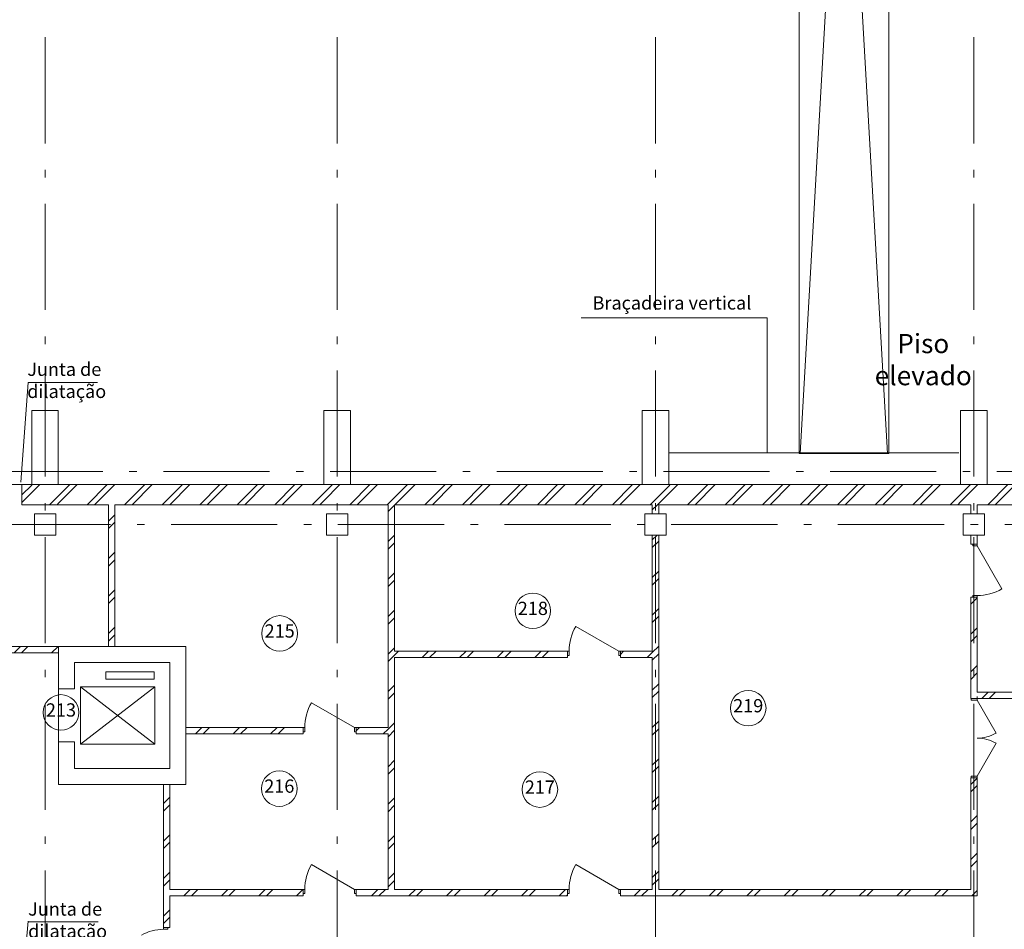
# Model space of a CAD drawing. Extents: x -44407 to 190798, y -221209 to 27370.
# Drawn here: x 138624 to 157177, y -190234 to -173089 of the extents above; entities that cross this region are included whole.
import ezdxf

# ---------------------------------------------------------------- set-up
doc = ezdxf.new("R2010")
doc.units = 0
doc.header["$MEASUREMENT"] = 0
doc.linetypes.add('Штрихштриховая', pattern=[3141.111112, 2000, -500, 141.111112, -500])
for name, color, linetype, lineweight in [('Двери ArchiCAD_Ном_пера__161', 7, 'Continuous', 35), ('Двери ArchiCAD_Ном_пера__2', 7, 'Continuous', 25), ('Двери ArchiCAD_Ном_пера__23', 7, 'Continuous', 20), ('Двери ArchiCAD_Ном_пера__4', 7, 'Continuous', 50), ('Двери ArchiCAD_Ном_пера__5', 7, 'Continuous', 50), ('Двери ArchiCAD_Ном_пера__72', 7, 'Continuous', 20), ('Двери ArchiCAD_Ном_пера__91', 255, 'Continuous', 20), ('Дуги и окружности_Ном_пера__3', 7, 'Continuous', 35), ('Колонны_Ном_пера__5', 7, 'Continuous', 50), ('Крыши_Ном_пера__1', 7, 'Continuous', 20), ('Крыши_Ном_пера__3', 7, 'Continuous', 35), ('Междуэтажные перекрытия_Ном_пера__91', 255, 'Continuous', 20), ('Наружные стены_Ном_пера__1', 7, 'Continuous', 20), ('Наружные стены_Ном_пера__100', 7, 'Continuous', 20), ('Наружные стены_Ном_пера__214', 23, 'Continuous', 18), ('Наружные стены_Ном_пера__4', 7, 'Continuous', 50), ('Наружные стены_Ном_пера__44', 7, 'Continuous', 20), ('Наружные стены_Ном_пера__45', 7, 'Continuous', 20), ('Наружные стены_Ном_пера__5', 7, 'Continuous', 50), ('Наружные стены_Ном_пера__7', 7, 'Continuous', 20), ('Наружные стены_Ном_пера__99', 7, 'Continuous', 25), ('Тексты_Ном_пера__180', 240, 'Continuous', 35), ('Тексты_Ном_пера__33', 7, 'Continuous', 20), ('Тексты_Ном_пера__89', 7, 'Continuous', 20)]:
    doc.layers.add(name, color=color, linetype=linetype, lineweight=lineweight)
doc.styles.get("Standard").update_dxf_attribs({"font": 'ARIAL.TTF'})
pattern_1 = [(45, (125631.33, -178252.2), (-353.5534, 353.5534), []), (45, (125560.6, -178181.5), (-353.5534, 353.5534), [])]

msp = doc.modelspace()

# ---------------------------------------------------------------- hatches: boundary and pattern name
at = {"layer": 'Наружные стены_Ном_пера__44', "lineweight": 13}
h = msp.add_hatch(dxfattribs=at)
h.set_pattern_fill('DOUBLE_1_4', style=0, pattern_type=2)
h.set_pattern_definition(pattern_1)
h.paths.add_polyline_path([(138664.7, -181852.2), (138664.7, -182232.2), (138850.9, -182232.2), (138850.9, -181852.2)], flags=0)
h = msp.add_hatch(dxfattribs=at)
h.set_pattern_fill('DOUBLE_1_4', style=0, pattern_type=2)
h.set_pattern_definition(pattern_1)
h.paths.add_polyline_path([(138850.9, -182232.2), (139350.9, -182232.2), (139350.9, -181852.2), (138850.9, -181852.2)], flags=0)
h = msp.add_hatch(dxfattribs=at)
h.set_pattern_fill('DOUBLE_1_4', style=0, pattern_type=2)
h.set_pattern_definition(pattern_1)
h.paths.add_polyline_path([(139350.9, -181852.2), (139350.9, -182232.2), (144354.6, -182232.2), (144354.6, -181852.2)], flags=0)
h = msp.add_hatch(dxfattribs=at)
h.set_pattern_fill('DOUBLE_1_4', style=0, pattern_type=2)
h.set_pattern_definition(pattern_1)
h.paths.add_polyline_path([(144354.6, -182232.2), (144854.6, -182232.2), (144854.6, -181852.2), (144354.6, -181852.2)], flags=0)
h = msp.add_hatch(dxfattribs=at)
h.set_pattern_fill('DOUBLE_1_4', style=0, pattern_type=2)
h.set_pattern_definition(pattern_1)
h.paths.add_polyline_path([(144854.6, -181852.2), (144854.6, -182232.2), (150354.6, -182232.2), (150354.6, -181852.2)], flags=0)
h = msp.add_hatch(dxfattribs=at)
h.set_pattern_fill('DOUBLE_1_4', style=0, pattern_type=2)
h.set_pattern_definition(pattern_1)
h.paths.add_polyline_path([(150354.6, -182232.2), (150854.6, -182232.2), (150854.6, -181852.2), (150354.6, -181852.2)], flags=0)
h = msp.add_hatch(dxfattribs=at)
h.set_pattern_fill('DOUBLE_1_4', style=0, pattern_type=2)
h.set_pattern_definition(pattern_1)
h.paths.add_polyline_path([(150854.6, -181852.2), (150854.6, -182232.2), (156354.6, -182232.2), (156354.6, -181852.2)], flags=0)
h = msp.add_hatch(dxfattribs=at)
h.set_pattern_fill('DOUBLE_1_4', style=0, pattern_type=2)
h.set_pattern_definition(pattern_1)
h.paths.add_polyline_path([(156354.6, -182232.2), (156854.6, -182232.2), (156854.6, -181852.2), (156354.6, -181852.2)], flags=0)
h = msp.add_hatch(dxfattribs=at)
h.set_pattern_fill('DOUBLE_1_4', style=0, pattern_type=2)
h.set_pattern_definition(pattern_1)
h.paths.add_polyline_path([(156854.6, -181852.2), (156854.6, -182232.2), (162354.6, -182232.2), (162354.6, -181852.2)], flags=0)
at = {"layer": 'Наружные стены_Ном_пера__45', "lineweight": 13}
h = msp.add_hatch(dxfattribs=at)
h.set_pattern_fill('DOUBLE_1_4', style=0, pattern_type=2)
h.set_pattern_definition(pattern_1)
h.paths.add_polyline_path([(140414.5, -184902.2), (140414.5, -182232.2), (140294.5, -182232.2), (140294.5, -184902.2)], flags=0)
h = msp.add_hatch(dxfattribs=at)
h.set_pattern_fill('DOUBLE_1_4', style=0, pattern_type=2)
h.set_pattern_definition(pattern_1)
h.paths.add_polyline_path([(145564.7, -182232.2), (145564.7, -189482.2), (145684.7, -189482.2), (145684.7, -182232.2)], flags=0)
h = msp.add_hatch(dxfattribs=at)
h.set_pattern_fill('DOUBLE_1_4', style=0, pattern_type=2)
h.set_pattern_definition(pattern_1)
h.paths.add_polyline_path([(150544.6, -182402.2), (150664.6, -182402.2), (150664.6, -182232.2), (150544.6, -182232.2)], flags=0)
h = msp.add_hatch(dxfattribs=at)
h.set_pattern_fill('DOUBLE_1_4', style=0, pattern_type=2)
h.set_pattern_definition(pattern_1)
h.paths.add_polyline_path([(150544.6, -189482.2), (150664.6, -189482.2), (150664.6, -182802.2), (150544.6, -182802.2)], flags=0)
h = msp.add_hatch(dxfattribs=at)
h.set_pattern_fill('DOUBLE_1_4', style=0, pattern_type=2)
h.set_pattern_definition(pattern_1)
h.paths.add_polyline_path([(156544.6, -185881.8), (156664.6, -185881.8), (156664.6, -183974.9), (156544.6, -183974.9)], flags=0)
h = msp.add_hatch(dxfattribs=at)
h.set_pattern_fill('DOUBLE_1_4', style=0, pattern_type=2)
h.set_pattern_definition(pattern_1)
h.paths.add_polyline_path([(139354.6, -184902.2), (138303.1, -184902.2), (138303.1, -185022.2), (139354.6, -185022.2)], flags=0)
h = msp.add_hatch(dxfattribs=at)
h.set_pattern_fill('DOUBLE_1_4', style=0, pattern_type=2)
h.set_pattern_definition(pattern_1)
h.paths.add_polyline_path([(145684.7, -185111.9), (148944.6, -185111.9), (148944.6, -184991.9), (145684.7, -184991.9)], flags=0)
h = msp.add_hatch(dxfattribs=at)
h.set_pattern_fill('DOUBLE_1_4', style=0, pattern_type=2)
h.set_pattern_definition(pattern_1)
h.paths.add_polyline_path([(149944.6, -185111.9), (150544.6, -185111.9), (150544.6, -184991.9), (149944.6, -184991.9)], flags=0)
h = msp.add_hatch(dxfattribs=at)
h.set_pattern_fill('DOUBLE_1_4', style=0, pattern_type=2)
h.set_pattern_definition(pattern_1)
h.paths.add_polyline_path([(156664.6, -185761.8), (156664.6, -185881.8), (160429.2, -185881.8), (160429.2, -185761.8)], flags=0)
h = msp.add_hatch(dxfattribs=at)
h.set_pattern_fill('DOUBLE_1_4', style=0, pattern_type=2)
h.set_pattern_definition(pattern_1)
h.paths.add_polyline_path([(141754.6, -186552.1), (143964.7, -186552.1), (143964.7, -186432.1), (141754.6, -186432.1)], flags=0)
h = msp.add_hatch(dxfattribs=at)
h.set_pattern_fill('DOUBLE_1_4', style=0, pattern_type=2)
h.set_pattern_definition(pattern_1)
h.paths.add_polyline_path([(144964.7, -186552.1), (145564.7, -186552.1), (145564.7, -186432.1), (144964.7, -186432.1)], flags=0)
h = msp.add_hatch(dxfattribs=at)
h.set_pattern_fill('DOUBLE_1_4', style=0, pattern_type=2)
h.set_pattern_definition(pattern_1)
h.paths.add_polyline_path([(156544.6, -189482.2), (156664.6, -189602.2), (156664.6, -187381.8), (156544.6, -187381.8)], flags=0)
h = msp.add_hatch(dxfattribs=at)
h.set_pattern_fill('DOUBLE_1_4', style=0, pattern_type=2)
h.set_pattern_definition(pattern_1)
h.paths.add_polyline_path([(141454.6, -187502.2), (141334.6, -187502.2), (141334.6, -190202.2), (141454.6, -190202.2)], flags=0)
h = msp.add_hatch(dxfattribs=at)
h.set_pattern_fill('DOUBLE_1_4', style=0, pattern_type=2)
h.set_pattern_definition(pattern_1)
h.paths.add_polyline_path([(141454.6, -189482.2), (141454.6, -189602.2), (143964.7, -189602.2), (143964.7, -189482.2)], flags=0)
h = msp.add_hatch(dxfattribs=at)
h.set_pattern_fill('DOUBLE_1_4', style=0, pattern_type=2)
h.set_pattern_definition(pattern_1)
h.paths.add_polyline_path([(144964.7, -189602.2), (148944.6, -189602.2), (148944.6, -189482.2), (144964.7, -189482.2)], flags=0)
h = msp.add_hatch(dxfattribs=at)
h.set_pattern_fill('DOUBLE_1_4', style=0, pattern_type=2)
h.set_pattern_definition(pattern_1)
h.paths.add_polyline_path([(149944.6, -189482.2), (149944.6, -189602.2), (156664.6, -189602.2), (156544.6, -189482.2)], flags=0)

# ---------------------------------------------------------------- linework, layer by layer
at = {"layer": 'Двери ArchiCAD_Ном_пера__161', "color": 7, "lineweight": 13}
for p, q in [((156664.6, -183006.9), (157132.6, -183817.5)), ((149912.6, -184991.9), (149102, -184523.9)), ((144932.7, -186432.1), (144122.1, -185964.1)), ((144932.7, -189482.2), (144122.1, -189014.2)), ((149912.6, -189482.2), (149102, -189014.2))]:
    msp.add_line(p, q, dxfattribs=at)
at = {"layer": 'Двери ArchiCAD_Ном_пера__2', "color": 7, "lineweight": 13}
for p, q in [((156664.6, -185913.8), (157023.6, -186535.6)), ((156664.6, -187349.8), (157023.6, -186728))]:
    msp.add_line(p, q, dxfattribs=at)
at = {"layer": 'Двери ArchiCAD_Ном_пера__23', "color": 7, "lineweight": 13}
for p, q in [((156549.6, -185881.8), (156664.6, -185881.8)), ((156549.6, -185913.8), (156549.6, -185881.8)), ((156664.6, -185881.8), (156664.6, -185913.8)), ((156664.6, -185913.8), (156549.6, -185913.8)), ((156549.6, -187349.8), (156664.6, -187349.8)), ((156549.6, -187381.8), (156549.6, -187349.8)), ((156664.6, -187381.8), (156549.6, -187381.8)), ((156664.6, -187349.8), (156664.6, -187381.8))]:
    msp.add_line(p, q, dxfattribs=at)
at = {"layer": 'Двери ArchiCAD_Ном_пера__4', "color": 7, "lineweight": 13}
for p, q in [((156544.6, -182974.9), (156544.6, -182937.9)), ((156664.6, -182974.9), (156544.6, -182974.9)), ((156664.6, -182974.9), (156664.6, -182937.9)), ((156664.6, -183974.9), (156544.6, -183974.9)), ((156544.6, -183974.9), (156544.6, -184011.9)), ((156664.6, -183974.9), (156664.6, -184011.9)), ((148944.6, -184991.9), (148907.6, -184991.9)), ((148944.6, -185111.9), (148907.6, -185111.9)), ((148944.6, -184991.9), (148944.6, -185111.9)), ((149944.6, -184991.9), (149981.6, -184991.9)), ((149944.6, -184991.9), (149944.6, -185111.9)), ((149944.6, -185111.9), (149981.6, -185111.9)), ((156544.6, -185881.8), (156544.6, -185844.8)), ((156664.6, -185881.8), (156544.6, -185881.8)), ((156664.6, -185881.8), (156664.6, -185844.8)), ((143964.7, -186432.1), (143927.7, -186432.1)), ((143964.7, -186432.1), (143964.7, -186552.1)), ((144964.7, -186432.1), (145001.7, -186432.1)), ((144964.7, -186432.1), (144964.7, -186552.1)), ((143964.7, -186552.1), (143927.7, -186552.1)), ((144964.7, -186552.1), (145001.7, -186552.1)), ((156664.6, -187381.8), (156544.6, -187381.8)), ((156544.6, -187381.8), (156544.6, -187418.8)), ((156664.6, -187381.8), (156664.6, -187418.8)), ((143964.7, -189482.2), (143927.7, -189482.2)), ((143964.7, -189602.2), (143927.7, -189602.2)), ((143964.7, -189482.2), (143964.7, -189602.2)), ((144964.7, -189482.2), (145001.7, -189482.2)), ((144964.7, -189482.2), (144964.7, -189602.2)), ((144964.7, -189602.2), (145001.7, -189602.2)), ((148944.6, -189482.2), (148907.6, -189482.2)), ((148944.6, -189602.2), (148907.6, -189602.2)), ((148944.6, -189482.2), (148944.6, -189602.2)), ((149944.6, -189482.2), (149981.6, -189482.2)), ((149944.6, -189482.2), (149944.6, -189602.2)), ((149944.6, -189602.2), (149981.6, -189602.2)), ((141334.6, -190202.2), (141334.6, -190165.2)), ((141454.6, -190202.2), (141454.6, -190165.2)), ((141334.6, -190202.2), (141454.6, -190202.2))]:
    msp.add_line(p, q, dxfattribs=at)
at = {"layer": 'Двери ArchiCAD_Ном_пера__5', "color": 7, "lineweight": 13}
for p, q in [((139654.6, -185702.2), (139354.6, -185702.2)), ((139654.6, -186702.2), (139354.6, -186702.2))]:
    msp.add_line(p, q, dxfattribs=at)
at = {"layer": 'Двери ArchiCAD_Ном_пера__72', "color": 7, "lineweight": 13}
for p, q in [((156584.6, -182974.9), (156664.6, -182974.9)), ((156584.6, -183006.9), (156584.6, -182974.9)), ((156664.6, -183006.9), (156584.6, -183006.9)), ((156664.6, -182974.9), (156664.6, -183006.9)), ((156584.6, -183942.9), (156664.6, -183942.9)), ((156584.6, -183974.9), (156584.6, -183942.9)), ((156664.6, -183974.9), (156584.6, -183974.9)), ((156664.6, -183942.9), (156664.6, -183974.9)), ((148976.6, -184991.9), (148944.6, -184991.9)), ((148944.6, -184991.9), (148944.6, -185071.9)), ((148944.6, -185071.9), (148976.6, -185071.9)), ((148976.6, -185071.9), (148976.6, -184991.9)), ((149944.6, -184991.9), (149912.6, -184991.9)), ((149912.6, -184991.9), (149912.6, -185071.9)), ((149912.6, -185071.9), (149944.6, -185071.9)), ((149944.6, -185071.9), (149944.6, -184991.9)), ((143996.7, -186432.1), (143964.7, -186432.1)), ((143964.7, -186432.1), (143964.7, -186512.1)), ((143996.7, -186512.1), (143996.7, -186432.1)), ((144964.7, -186432.1), (144932.7, -186432.1)), ((144932.7, -186432.1), (144932.7, -186512.1)), ((144964.7, -186512.1), (144964.7, -186432.1)), ((143964.7, -186512.1), (143996.7, -186512.1)), ((144932.7, -186512.1), (144964.7, -186512.1)), ((143996.7, -189482.2), (143964.7, -189482.2)), ((143964.7, -189482.2), (143964.7, -189562.2)), ((143964.7, -189562.2), (143996.7, -189562.2)), ((143996.7, -189562.2), (143996.7, -189482.2)), ((144964.7, -189482.2), (144932.7, -189482.2)), ((144932.7, -189482.2), (144932.7, -189562.2)), ((144932.7, -189562.2), (144964.7, -189562.2)), ((144964.7, -189562.2), (144964.7, -189482.2)), ((148976.6, -189482.2), (148944.6, -189482.2)), ((148944.6, -189482.2), (148944.6, -189562.2)), ((148944.6, -189562.2), (148976.6, -189562.2)), ((148976.6, -189562.2), (148976.6, -189482.2)), ((149944.6, -189482.2), (149912.6, -189482.2)), ((149912.6, -189482.2), (149912.6, -189562.2)), ((149912.6, -189562.2), (149944.6, -189562.2)), ((149944.6, -189562.2), (149944.6, -189482.2)), ((141334.6, -190202.2), (141414.6, -190202.2)), ((141334.6, -190234.2), (141334.6, -190202.2)), ((141414.6, -190234.2), (141334.6, -190234.2)), ((141414.6, -190202.2), (141414.6, -190234.2))]:
    msp.add_line(p, q, dxfattribs=at)
at = {"layer": 'Двери ArchiCAD_Ном_пера__91', "color": 7, "lineweight": 13}
for centre, radius, start, end in [((156664.6, -183006.9), 936, 270, 300), ((149912.6, -184991.9), 936, 150, 180), ((144932.7, -186432.1), 936, 150, 180), ((156664.6, -185913.8), 718, 270, 300), ((156664.6, -187349.8), 718, 60, 90), ((144932.7, -189482.2), 936, 150, 180), ((149912.6, -189482.2), 936, 150, 180), ((141334.6, -191070.2), 836, 90, 120)]:
    msp.add_arc(centre, radius, start, end, dxfattribs=at)
at = {"layer": 'Дуги и окружности_Ном_пера__3', "color": 7, "lineweight": 13}
for centre in [(148293.5, -184231.4), (143522.9, -184657.8), (139402, -186146.5), (152351.6, -186066.2), (143515.7, -187581.9), (148426, -187600)]:
    msp.add_circle(centre, 335.5, dxfattribs=at)
at = {"layer": 'Колонны_Ном_пера__5', "color": 7, "lineweight": 13, "flags": 128}
for points in [[(138850.9, -181852.2), (139350.9, -181852.2), (139350.9, -180452.2), (138850.9, -180452.2)], [(144354.6, -181852.2), (144854.6, -181852.2), (144854.6, -180452.2), (144354.6, -180452.2)], [(150354.6, -181852.2), (150854.6, -181852.2), (150854.6, -180452.2), (150354.6, -180452.2)], [(156354.6, -181852.2), (156854.6, -181852.2), (156854.6, -180452.2), (156354.6, -180452.2)], [(138904.6, -182802.2), (139304.6, -182802.2), (139304.6, -182402.2), (138904.6, -182402.2)], [(144404.6, -182802.2), (144804.6, -182802.2), (144804.6, -182402.2), (144404.6, -182402.2)], [(150404.6, -182802.2), (150804.6, -182802.2), (150804.6, -182402.2), (150404.6, -182402.2)], [(156404.6, -182802.2), (156804.6, -182802.2), (156804.6, -182402.2), (156404.6, -182402.2)]]:
    msp.add_lwpolyline(points, close=True, dxfattribs=at)
at = {"layer": 'Крыши_Ном_пера__1', "color": 7, "lineweight": 13}
for p, q in [((152710.7, -178710.5), (152710.7, -181252.2)), ((138783.5, -179924.9), (138643.6, -181808.1)), ((138783.5, -190080), (138643.6, -191567.7))]:
    msp.add_line(p, q, dxfattribs=at)
at = {"layer": 'Крыши_Ном_пера__3', "color": 7, "lineweight": 13}
for p, q in [((152710.7, -178710.5), (149201.7, -178710.5)), ((140089.3, -179928.2), (138783.5, -179928.2)), ((150860.7, -181252.2), (156322.3, -181252.2)), ((140102, -190090.9), (138783.5, -190090.9))]:
    msp.add_line(p, q, dxfattribs=at)
at = {"layer": 'Междуэтажные перекрытия_Ном_пера__91', "color": 7, "lineweight": 13, "flags": 128}
for points in [[(180873.7, -185002.2), (178584.6, -185002.2), (178584.6, -182402.2), (180873.7, -182402.2), (180873.7, -181852.2), (102370.3, -181852.2), (102370.3, -188864.6), (107784.6, -188882.2), (107784.6, -191982.2), (175379.6, -191982.2), (175424.6, -188882.2), (180873.7, -188902.9)], [(141754.6, -187502.2), (139354.6, -187502.2), (139354.6, -184902.2), (141754.6, -184902.2)]]:
    msp.add_lwpolyline(points, close=True, dxfattribs=at)
at = {"layer": 'Наружные стены_Ном_пера__1', "color": 7, "lineweight": 13}
for p, q in [((141155.1, -185382.1), (140245.7, -185382.1)), ((140245.7, -185382.1), (140245.7, -185520.2)), ((140245.7, -185520.2), (141155.1, -185520.2)), ((141155.1, -185520.2), (141155.1, -185382.1))]:
    msp.add_line(p, q, dxfattribs=at)
at = {"layer": 'Наружные стены_Ном_пера__100', "color": 7, "lineweight": 13}
for p, q in [((141169.7, -185662.2), (139769.7, -186742.2)), ((139769.7, -185662.2), (141169.7, -186742.2))]:
    msp.add_line(p, q, dxfattribs=at)
at = {"layer": 'Наружные стены_Ном_пера__214', "color": 7, "linetype": 'Штрихштриховая', "lineweight": 13}
for p, q in [((139104.6, -200548.6), (139104.6, -141460.6)), ((144604.6, -200548.6), (144604.6, -141460.6)), ((150604.6, -200548.6), (150604.6, -141460.6)), ((156604.6, -200548.6), (156604.6, -141460.6)), ((75367.6, -181602.2), (189202, -181602.2)), ((91220.8, -182602.2), (189202, -182602.2))]:
    msp.add_line(p, q, dxfattribs=at)
at = {"layer": 'Наружные стены_Ном_пера__4', "color": 7, "lineweight": 13}
for p, q in [((140294.5, -182232.2), (140294.5, -184902.2)), ((140414.5, -184902.2), (140414.5, -182232.2)), ((145564.7, -182232.2), (145564.7, -186432.1)), ((145684.7, -184991.9), (145684.7, -182232.2)), ((150544.6, -182232.2), (150544.6, -182402.2)), ((150664.6, -182402.2), (150664.6, -182232.2)), ((156544.6, -182232.2), (156544.6, -182402.2)), ((156664.6, -182402.2), (156664.6, -182232.2)), ((150544.6, -182802.2), (150544.6, -184991.9)), ((150664.6, -189482.2), (150664.6, -182802.2)), ((156544.6, -182802.2), (156544.6, -182974.9)), ((156664.6, -182974.9), (156664.6, -182802.2)), ((156664.6, -182974.9), (156544.6, -182974.9)), ((156664.6, -183974.9), (156544.6, -183974.9)), ((156544.6, -183974.9), (156544.6, -185881.8)), ((156664.6, -185761.8), (156664.6, -183974.9)), ((139354.6, -184902.2), (138303.1, -184902.2)), ((139354.6, -185022.2), (139354.6, -184902.2)), ((140294.5, -184902.2), (140414.5, -184902.2)), ((138303.1, -185022.2), (139354.6, -185022.2)), ((148944.6, -184991.9), (145684.7, -184991.9)), ((145684.7, -189482.2), (145684.7, -185111.9)), ((145684.7, -185111.9), (148944.6, -185111.9)), ((148944.6, -184991.9), (148944.6, -185111.9)), ((149944.6, -184991.9), (149944.6, -185111.9)), ((150544.6, -184991.9), (149944.6, -184991.9)), ((149944.6, -185111.9), (150544.6, -185111.9)), ((150544.6, -185111.9), (150544.6, -189482.2)), ((156664.6, -185881.8), (156544.6, -185881.8)), ((160429.2, -185761.8), (156664.6, -185761.8)), ((156664.6, -185881.8), (160429.2, -185881.8)), ((143964.7, -186432.1), (141754.6, -186432.1)), ((141754.6, -186432.1), (141754.6, -186552.1)), ((143964.7, -186432.1), (143964.7, -186552.1)), ((144964.7, -186432.1), (144964.7, -186552.1)), ((145564.7, -186432.1), (144964.7, -186432.1)), ((141754.6, -186552.1), (143964.7, -186552.1)), ((144964.7, -186552.1), (145564.7, -186552.1)), ((145564.7, -186552.1), (145564.7, -189482.2)), ((156664.6, -187381.8), (156544.6, -187381.8)), ((156544.6, -187381.8), (156544.6, -189482.2)), ((156664.6, -189602.2), (156664.6, -187381.8)), ((141334.6, -187502.2), (141334.6, -190202.2)), ((141454.6, -187502.2), (141334.6, -187502.2)), ((141454.6, -189482.2), (141454.6, -187502.2)), ((143964.7, -189482.2), (141454.6, -189482.2)), ((141454.6, -189602.2), (143964.7, -189602.2)), ((141454.6, -190202.2), (141454.6, -189602.2)), ((143964.7, -189482.2), (143964.7, -189602.2)), ((144964.7, -189482.2), (144964.7, -189602.2)), ((145564.7, -189482.2), (144964.7, -189482.2)), ((144964.7, -189602.2), (148944.6, -189602.2)), ((148944.6, -189482.2), (145684.7, -189482.2)), ((148944.6, -189482.2), (148944.6, -189602.2)), ((149944.6, -189482.2), (149944.6, -189602.2)), ((150544.6, -189482.2), (149944.6, -189482.2)), ((149944.6, -189602.2), (156664.6, -189602.2)), ((156544.6, -189482.2), (150664.6, -189482.2)), ((141334.6, -190202.2), (141454.6, -190202.2))]:
    msp.add_line(p, q, dxfattribs=at)
at = {"layer": 'Наружные стены_Ном_пера__5', "color": 7, "lineweight": 13}
for p, q in [((138850.9, -181852.2), (138664.7, -181852.2)), ((138664.7, -181852.2), (138664.7, -182232.2)), ((144354.6, -181852.2), (139350.9, -181852.2)), ((150354.6, -181852.2), (144854.6, -181852.2)), ((156354.6, -181852.2), (150854.6, -181852.2)), ((162354.6, -181852.2), (156854.6, -181852.2)), ((138664.7, -182232.2), (140294.5, -182232.2)), ((140414.5, -182232.2), (145564.7, -182232.2)), ((145684.7, -182232.2), (150544.6, -182232.2)), ((150664.6, -182232.2), (156544.6, -182232.2)), ((156664.6, -182232.2), (161834.5, -182232.2)), ((139354.6, -184902.2), (139354.6, -185702.2)), ((141754.6, -184902.2), (139354.6, -184902.2)), ((141754.6, -187202.2), (141754.6, -184902.2)), ((139654.6, -185702.2), (139654.6, -185202.2)), ((139654.6, -185202.2), (141454.6, -185202.2)), ((141454.6, -185202.2), (141454.6, -187202.2)), ((139354.6, -186702.2), (139354.6, -187502.2)), ((139654.6, -187202.2), (139654.6, -186702.2)), ((141454.6, -187202.2), (139654.6, -187202.2)), ((141754.6, -187502.2), (141754.6, -187202.2)), ((139354.6, -187502.2), (141754.6, -187502.2))]:
    msp.add_line(p, q, dxfattribs=at)
at = {"layer": 'Наружные стены_Ном_пера__7', "color": 7, "lineweight": 13}
for p, q in [((153309.2, -152112.9), (154978.5, -181266.8)), ((154999.7, -152112.9), (153330.4, -181266.8))]:
    msp.add_line(p, q, dxfattribs=at)
at = {"layer": 'Наружные стены_Ном_пера__99', "color": 7, "lineweight": 13}
for p, q in [((153309.2, -181266.8), (153309.2, -152112.9)), ((154999.7, -152112.9), (154999.7, -181266.8)), ((153309.2, -181266.8), (154999.7, -181266.8)), ((139769.7, -185662.2), (141169.7, -185662.2)), ((139769.7, -185662.2), (139769.7, -186742.2)), ((141169.7, -185662.2), (141169.7, -186742.2)), ((139769.7, -186742.2), (141169.7, -186742.2))]:
    msp.add_line(p, q, dxfattribs=at)

# ---------------------------------------------------------------- texts
at = {"layer": 'Тексты_Ном_пера__180', "color": 7, "lineweight": 13, "insert": (155650, -179979.2), "char_height": 300, "attachment_point": 8}
msp.add_mtext('{\\fSegoe UI|b0|i0|c0|p34;\\H1.2083x;\\C0;Piso elevado}', dxfattribs=at)
at = {"layer": 'Тексты_Ном_пера__33', "color": 7, "lineweight": 13, "char_height": 250, "attachment_point": 4}
for s, insert in [(' Braçadeira vertical ', (149341.4, -178459.8)), ('Junta de \\Pdilatação', (138766.9, -179918.7)), ('Junta de \\Pdilatação', (138783.5, -190092.2))]:
    msp.add_mtext(s, dxfattribs=dict(at, insert=insert))
at = {"layer": 'Тексты_Ном_пера__89', "color": 7, "lineweight": 13, "char_height": 250, "attachment_point": 5}
for s, insert in [('{218}', (148293.5, -184217.1)), ('{215}', (143522.9, -184643.5)), ('{219}', (152351.6, -186051.9)), ('{213}', (139402, -186132.2)), ('{216}', (143515.7, -187567.6)), ('{217}', (148426, -187585.8))]:
    msp.add_mtext(s, dxfattribs=dict(at, insert=insert))

doc.saveas('drawing.dxf')
